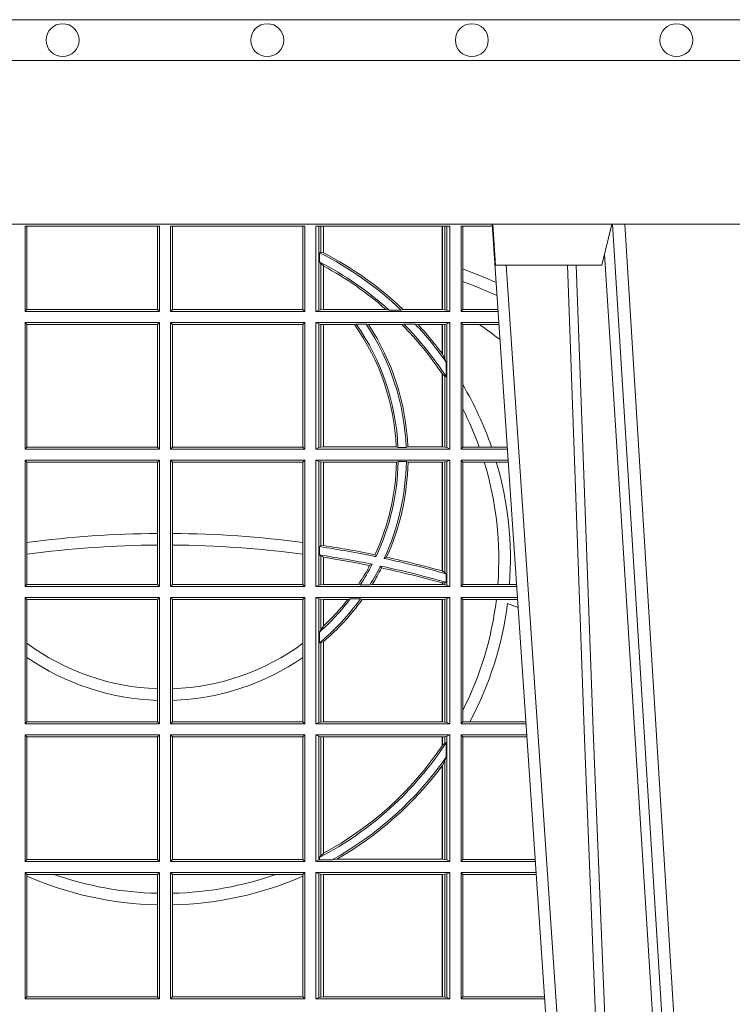
# Model space of a CAD drawing. Units: millimetres. Extents: x 0 to 21000, y 0 to 14850.
# Drawn here: x 10161 to 10335, y 5373 to 5614 of the extents above; entities that cross this region are included whole.
import ezdxf

# ---------------------------------------------------------------- set-up
doc = ezdxf.new("R2010")
doc.units = ezdxf.units.MM
doc.header["$LTSCALE"] = 333.33333
doc.layers.add('FRW-Rifi ST-B', color=7, linetype='Continuous', lineweight=15)
doc.layers.add('FRW-Vlies', color=8, linetype='Continuous', lineweight=15)

# ---------------------------------------------------------------- blocks, each defined once
blk = doc.blocks.new('ST-Block_UT')
at = {"color": 0, "linetype": 'Continuous'}
blk.add_line((0.07997975349400122, -0.2914999976421484), (0.09975000321850302, -2.947132315966883e-09), dxfattribs=at)
at = {"color": 0, "linetype": 'Continuous', "lineweight": 0}
for p, q in [((0.1024822652339878, -2.947132315966883e-09), (0.08339023441050131, -0.2814999960031344)), ((0.1093948617574938, -0.2914999976421484), (0.1275109708305138, -2.947132315966883e-09)), ((0.130492693185488, -2.947132315966883e-09), (0.1123765990134871, -0.2914999976421484))]:
    blk.add_line(p, q, dxfattribs=at)
at = {"color": 0, "linetype": 'Continuous', "lineweight": 5}
for p, q in [((0.08081681132298968, -0.2814999960031344), (0.0801000058650061, -0.2914999976421484)), ((0.1067567229270026, -0.2814999960031344), (0.08081681132298968, -0.2814999960031344)), ((0.1092500075695, -0.2914999976421484), (0.1067567229270026, -0.2814999960031344))]:
    blk.add_line(p, q, dxfattribs=at)
at = {"color": 0, "linetype": 'Continuous', "lineweight": 0}
for points in [[(0.0983985871075106, -0.2814999960031344), (0.1025300458069864, -0.1656839728021282), (0.1055920928714897, -0.08773574527762662), (0.109344108402496, -2.947132315966883e-09)], [(0.1117989405985043, -2.947132315966883e-09), (0.1079116597769882, -0.08773574527762662), (0.1047423392529936, -0.1656839728021282), (0.1004690885540072, -0.2814999960031344)], [(0.1074249953030062, -0.2841802864936369), (0.1100068598985047, -0.2436380117801491), (0.1149309635160023, -0.1656835704711455), (0.1201042592525141, -0.08283865746514607), (0.1251873880624998, -2.947132315966883e-09)]]:
    blk.add_lwpolyline(points, dxfattribs=at)
at = {"color": 0, "linetype": 'Continuous'}
blk.add_lwpolyline([(0.4000000119204969, -0.2914999976421484), (0.4000000119204969, -0.3314999967481356), (-0.4000000000000057, -0.3314999967481356), (-0.4000000000000057, -0.2914999976421484)], close=True, dxfattribs=at)
blk = doc.blocks.new('ST-Block_SeitGitt')
at = {"color": 0, "linetype": 'Continuous', "lineweight": 0}
for p, q in [((0.3658499993383941, 0.2701500090692832), (0.3658499993383941, 0.2910287114713981)), ((0.3658499993383941, 0.2910287114713981), (0.398649999964988, 0.2910287114713981)), ((0.3662692621350345, 0.2910287114713981), (0.3662692621350345, 0.2706393035982444)), ((0.3981606990331841, 0.2706393035982444), (0.3981606990331841, 0.2910287114713981)), ((0.398649999964988, 0.2701500090692832), (0.398649999964988, 0.2910287114713981)), ((0.4013500119554863, 0.2701500090692832), (0.4013500119554863, 0.2910287114713981)), ((0.4341500125820801, 0.2910287114713981), (0.4013500119554863, 0.2910287114713981)), ((0.4018393128872901, 0.2706393035982444), (0.4018393128872901, 0.2910287114713981)), ((0.4337307497854397, 0.2910287114713981), (0.4337307497854397, 0.2706393035982444)), ((0.4341500125820801, 0.2701500090692832), (0.4341500125820801, 0.2910287114713981)), ((0.4368500135834381, 0.2701500090692832), (0.4368500135834381, 0.2910287114713981)), ((0.4696500137443707, 0.2910287114713981), (0.4368500135834381, 0.2910287114713981)), ((0.4376151621337101, 0.2910287114713981), (0.4376151621337101, 0.2704813214872672)), ((0.438088426738517, 0.2910287114713981), (0.438088426738517, 0.2846049996946647)), ((0.4387080244715378, 0.2845223578546836), (0.4387080244715378, 0.2910287114713981)), ((0.4387692756946251, 0.2844907077883079), (0.4387692756946251, 0.2910287114713981)), ((0.4677307516331837, 0.2910287114713981), (0.4677307516331837, 0.2706492575739219)), ((0.467792002856271, 0.2910287114713981), (0.467792002856271, 0.2706492575739219)), ((0.4684116005892918, 0.270581546697457), (0.4684116005892918, 0.2910287114713981)), ((0.4688848614688084, 0.2910287114713981), (0.4688848614688084, 0.2704813214872672)), ((0.4696500137443707, 0.2701500090692832), (0.4696500137443707, 0.2910287114713981)), ((0.4800117172862031, 0.2910287114713981), (0.4723500147457287, 0.2910287114713981)), ((0.4723500147457287, 0.2701500090692832), (0.4723500147457287, 0.2910287114713981)), ((0.4727692738170788, 0.2910287114713981), (0.4727692738170788, 0.280563715371926)), ((0.4377651683981583, 0.2845319542024924), (0.438088426738517, 0.2846049996946647)), ((0.4377651683981583, 0.2845319542024924), (0.4377651683981583, 0.2822859319780662)), ((0.438088426738517, 0.2846049996946647), (0.4387080244715378, 0.2845223578546836)), ((0.4377651683981583, 0.2822859319780662), (0.438088426738517, 0.2818789812658622)), ((0.438088426738517, 0.2818789812658622), (0.438088426738517, 0.270581546697457)), ((0.438088426738517, 0.2818789812658622), (0.4387080244715378, 0.2813126477335288)), ((0.4387080244715378, 0.2706492575739219), (0.4387080244715378, 0.2813126477335288)), ((0.4387692756946251, 0.2706492575739219), (0.4387692756946251, 0.2812796267603233)), ((0.4727692738170788, 0.280563715371926), (0.4727692738170788, 0.2775235804651572)), ((0.4727692738170788, 0.2775235804651572), (0.4727692738170788, 0.2706393035982444)), ((0.3658499993383941, 0.2701500090692832), (0.3662692621350345, 0.2706393035982444)), ((0.3658499993383941, 0.2701500090692832), (0.398649999964988, 0.2701500090692832)), ((0.3662692621350345, 0.2706393035982444), (0.3981606990331841, 0.2706393035982444)), ((0.3981606990331841, 0.2706393035982444), (0.398649999964988, 0.2701500090692832)), ((0.4018393128872901, 0.2706393035982444), (0.4013500119554863, 0.2701500090692832)), ((0.4341500125820801, 0.2701500090692832), (0.4013500119554863, 0.2701500090692832)), ((0.4337307497854397, 0.2706393035982444), (0.4018393128872901, 0.2706393035982444)), ((0.4341500125820801, 0.2701500090692832), (0.4337307497854397, 0.2706393035982444)), ((0.4376151621337101, 0.2704813214872672), (0.4368500135834381, 0.2701500090692832)), ((0.4368500135834381, 0.2701500090692832), (0.4696500137443707, 0.2701500090692832)), ((0.4376151621337101, 0.2704813214872672), (0.438088426738517, 0.270581546697457)), ((0.438088426738517, 0.270581546697457), (0.4387080244715378, 0.2706492575739219)), ((0.4387080244715378, 0.2706492575739219), (0.4387692756946251, 0.2706492575739219)), ((0.4387692756946251, 0.2706492575739219), (0.4540012836451695, 0.2706492575739219)), ((0.4547850698228046, 0.2705130907629325), (0.4540012836451695, 0.2706492575739219)), ((0.4577356413002178, 0.2705130907629325), (0.4547850698228046, 0.2705130907629325)), ((0.4577356413002178, 0.2705130907629325), (0.4582016564901039, 0.2706492575739219)), ((0.4582016564901039, 0.2706492575739219), (0.4677307516331837, 0.2706492575739219)), ((0.4677307516331837, 0.2706492575739219), (0.467792002856271, 0.2706492575739219)), ((0.467792002856271, 0.2706492575739219), (0.4684116005892918, 0.270581546697457)), ((0.4684116005892918, 0.270581546697457), (0.4688848614688084, 0.2704813214872672)), ((0.4688848614688084, 0.2704813214872672), (0.4696500137443707, 0.2701500090692832)), ((0.4727692738170788, 0.2706393035982444), (0.4723500147457287, 0.2701500090692832)), ((0.4723500147457287, 0.2701500090692832), (0.4814277624592194, 0.2701500090692832)), ((0.4727692738170788, 0.2706393035982444), (0.481394577295589, 0.270639303598216)), ((0.3658499993383941, 0.2365500065420463), (0.3658499993383941, 0.2674500080679252)), ((0.3658499993383941, 0.2674500080679252), (0.398649999964988, 0.2674500080679252)), ((0.3658499993383941, 0.2674500080679252), (0.3662692621350345, 0.266960713538964)), ((0.3981606990331841, 0.266960713538964), (0.398649999964988, 0.2674500080679252)), ((0.398649999964988, 0.2365500065420463), (0.398649999964988, 0.2674500080679252)), ((0.4013500119554863, 0.2365500065420463), (0.4013500119554863, 0.2674500080679252)), ((0.4341500125820801, 0.2674500080679252), (0.4013500119554863, 0.2674500080679252)), ((0.4018393128872901, 0.266960713538964), (0.4013500119554863, 0.2674500080679252)), ((0.4341500125820801, 0.2674500080679252), (0.4337307497854397, 0.266960713538964)), ((0.4341500125820801, 0.2365500065420463), (0.4341500125820801, 0.2674500080679252)), ((0.4368500135834381, 0.2674500080679252), (0.4696500137443707, 0.2674500080679252)), ((0.4368500135834381, 0.2365500065420463), (0.4368500135834381, 0.2674500080679252)), ((0.4376151621337101, 0.2671186956499412), (0.4368500135834381, 0.2674500080679252)), ((0.4688848614688084, 0.2671186956499412), (0.4696500137443707, 0.2674500080679252)), ((0.4696500137443707, 0.2365500065420463), (0.4696500137443707, 0.2674500080679252)), ((0.4723500147457287, 0.2365500065420463), (0.4723500147457287, 0.2674500080679252)), ((0.4723500147457287, 0.2674500080679252), (0.4816108831968506, 0.2674500080679536)), ((0.4727692738170788, 0.266960713538964), (0.4723500147457287, 0.2674500080679252)), ((0.3662692621350345, 0.266960713538964), (0.3981606990331841, 0.266960713538964)), ((0.3662692621350345, 0.266960713538964), (0.3662692621350345, 0.2370393010710075)), ((0.3981606990331841, 0.2370393010710075), (0.3981606990331841, 0.266960713538964)), ((0.4337307497854397, 0.266960713538964), (0.4018393128872901, 0.266960713538964)), ((0.4018393128872901, 0.2370393010710075), (0.4018393128872901, 0.266960713538964)), ((0.4337307497854397, 0.266960713538964), (0.4337307497854397, 0.2370393010710075)), ((0.4376151621337101, 0.2671186956499412), (0.4376151621337101, 0.2368813189600303)), ((0.4376151621337101, 0.2671186956499412), (0.438088426738517, 0.267018440637429)), ((0.438088426738517, 0.267018440637429), (0.4387080244715378, 0.2669507595632865)), ((0.438088426738517, 0.267018440637429), (0.438088426738517, 0.2369815590713813)), ((0.4387080244715378, 0.2669507595632865), (0.4387692756946251, 0.2669507595632865)), ((0.4387080244715378, 0.2370492550466849), (0.4387080244715378, 0.2669507595632865)), ((0.4387692756946251, 0.2669507595632865), (0.4463497124607727, 0.2669507595632865)), ((0.4387692756946251, 0.2370492550466849), (0.4387692756946251, 0.2669507595632865)), ((0.4467663824553654, 0.2670869263742759), (0.4463497124607727, 0.2669507595632865)), ((0.4491842895741627, 0.2670869263742759), (0.4467663824553654, 0.2670869263742759)), ((0.4491842895741627, 0.2670869263742759), (0.4497758395965263, 0.2669507595632865)), ((0.4497758395965263, 0.2669507595632865), (0.4579204678530857, 0.2669507595632865)), ((0.4583759292955563, 0.2670869263742759), (0.4579204678530857, 0.2669507595632865)), ((0.4611534908409283, 0.2670869263742759), (0.4583759292955563, 0.2670869263742759)), ((0.4611534908409283, 0.2670869263742759), (0.4618552759285137, 0.2669507595632865)), ((0.4618552759285137, 0.2669507595632865), (0.4677307516331837, 0.2669507595632865)), ((0.4677307516331837, 0.2669507595632865), (0.467792002856271, 0.2669507595632865)), ((0.4677307516331837, 0.2669507595632865), (0.4677307516331837, 0.2598905595873191)), ((0.467792002856271, 0.2669507595632865), (0.4684116005892918, 0.267018440637429)), ((0.467792002856271, 0.2669507595632865), (0.467792002856271, 0.2598081263635947)), ((0.4684116005892918, 0.267018440637429), (0.4688848614688084, 0.2671186956499412)), ((0.4684116005892918, 0.2586054238413169), (0.4684116005892918, 0.267018440637429)), ((0.4688848614688084, 0.2671186956499412), (0.4688848614688084, 0.2368813189600303)), ((0.4727692738170788, 0.266960713538964), (0.4768786713476345, 0.266960713538964)), ((0.4727692738170788, 0.266960713538964), (0.4727692738170788, 0.2522936495874717)), ((0.4768786713476345, 0.266960713538964), (0.4816440683605094, 0.266960713538964)), ((0.467792002856271, 0.2598081263635947), (0.4684116005892918, 0.2586054238413169)), ((0.4684116005892918, 0.2586054238413169), (0.4687348589296505, 0.2577858301733329)), ((0.4687348589296505, 0.2542160185907676), (0.4687348589296505, 0.2577858301733329)), ((0.4677307516331837, 0.2549743386839225), (0.4677307516331837, 0.2370492550466849)), ((0.467792002856271, 0.2548829647634818), (0.4684116005892918, 0.2543252142999961)), ((0.467792002856271, 0.2548829647634818), (0.467792002856271, 0.2370492550466849)), ((0.4684116005892918, 0.2369815590713813), (0.4684116005892918, 0.2543252142999961)), ((0.4684116005892918, 0.2543252142999961), (0.4687348589296505, 0.2542160185907676)), ((0.4727692738170788, 0.2522936495874717), (0.4727692738170788, 0.2463782164190604)), ((0.4727692738170788, 0.2463782164190604), (0.4727692738170788, 0.2370393010710075)), ((0.3658499993383941, 0.2365500065420463), (0.3662692621350345, 0.2370393010710075)), ((0.3658499993383941, 0.2365500065420463), (0.398649999964988, 0.2365500065420463)), ((0.3662692621350345, 0.2370393010710075), (0.3981606990331841, 0.2370393010710075)), ((0.3981606990331841, 0.2370393010710075), (0.398649999964988, 0.2365500065420463)), ((0.4018393128872901, 0.2370393010710075), (0.4013500119554863, 0.2365500065420463)), ((0.4341500125820801, 0.2365500065420463), (0.4013500119554863, 0.2365500065420463)), ((0.4337307497854397, 0.2370393010710075), (0.4018393128872901, 0.2370393010710075)), ((0.4341500125820801, 0.2365500065420463), (0.4337307497854397, 0.2370393010710075)), ((0.4376151621337101, 0.2368813189600303), (0.4368500135834381, 0.2365500065420463)), ((0.4368500135834381, 0.2365500065420463), (0.4696500137443707, 0.2365500065420463)), ((0.4376151621337101, 0.2368813189600303), (0.438088426738517, 0.2369815590713813)), ((0.438088426738517, 0.2369815590713813), (0.4387080244715378, 0.2370492550466849)), ((0.4387080244715378, 0.2370492550466849), (0.4387692756946251, 0.2370492550466849)), ((0.4387692756946251, 0.2370492550466849), (0.4565229922528431, 0.2370492550466849)), ((0.4569489084179565, 0.2369130882356956), (0.4565229922528431, 0.2370492550466849)), ((0.4589506447310612, 0.2369130882356956), (0.4569489084179565, 0.2369130882356956)), ((0.4589506447310612, 0.2369130882356956), (0.4593648634846375, 0.2370492550466849)), ((0.4593648634846375, 0.2370492550466849), (0.4677307516331837, 0.2370492550466849)), ((0.4677307516331837, 0.2370492550466849), (0.467792002856271, 0.2370492550466849)), ((0.467792002856271, 0.2370492550466849), (0.4684116005892918, 0.2369815590713813)), ((0.4684116005892918, 0.2369815590713813), (0.4688848614688084, 0.2368813189600303)), ((0.4688848614688084, 0.2368813189600303), (0.4696500137443707, 0.2365500065420463)), ((0.4727692738170788, 0.2370393010710075), (0.4723500147457287, 0.2365500065420463)), ((0.4723500147457287, 0.2365500065420463), (0.4837065976317376, 0.2365500065420463)), ((0.4727692738170788, 0.2370393010710075), (0.4767916485662624, 0.2370393010710075)), ((0.4767916485662624, 0.2370393010710075), (0.479801325499551, 0.2370393010710075)), ((0.479801325499551, 0.2370393010710075), (0.4836734124681641, 0.237039301070979)), ((0.3658499993383941, 0.2029500040148093), (0.3658499993383941, 0.2338500055406882)), ((0.3658499993383941, 0.2338500055406882), (0.398649999964988, 0.2338500055406882)), ((0.3658499993383941, 0.2338500055406882), (0.3662692621350345, 0.2333606961105659)), ((0.3981606990331841, 0.2333606961105659), (0.398649999964988, 0.2338500055406882)), ((0.398649999964988, 0.2029500040148093), (0.398649999964988, 0.2338500055406882)), ((0.4013500119554863, 0.2029500040148093), (0.4013500119554863, 0.2338500055406882)), ((0.4341500125820801, 0.2338500055406882), (0.4013500119554863, 0.2338500055406882)), ((0.4018393128872901, 0.2333606961105659), (0.4013500119554863, 0.2338500055406882)), ((0.4341500125820801, 0.2338500055406882), (0.4337307497854397, 0.2333606961105659)), ((0.4341500125820801, 0.2029500040148093), (0.4341500125820801, 0.2338500055406882)), ((0.4368500135834381, 0.2338500055406882), (0.4696500137443707, 0.2338500055406882)), ((0.4368500135834381, 0.2029500040148093), (0.4368500135834381, 0.2338500055406882)), ((0.4376151621337101, 0.233518678221543), (0.4368500135834381, 0.2338500055406882)), ((0.4376151621337101, 0.233518678221543), (0.438088426738517, 0.233418438110192)), ((0.4376151621337101, 0.233518678221543), (0.4376151621337101, 0.2032813164327933)), ((0.4569910079236195, 0.2334869089458778), (0.4565687797959015, 0.2333507570360496)), ((0.4589913137252495, 0.2334869089458778), (0.4569910079236195, 0.2334869089458778)), ((0.4589913137252495, 0.2334869089458778), (0.4594084568317101, 0.2333507570360496)), ((0.4684116005892918, 0.233418438110192), (0.4688848614688084, 0.233518678221543)), ((0.4688848614688084, 0.233518678221543), (0.4696500137443707, 0.2338500055406882)), ((0.4688848614688084, 0.233518678221543), (0.4688848614688084, 0.2032813164327933)), ((0.4696500137443707, 0.2029500040148093), (0.4696500137443707, 0.2338500055406882)), ((0.4723500147457287, 0.2029500040148093), (0.4723500147457287, 0.2338500055406882)), ((0.4723500147457287, 0.2338500055406882), (0.4838897183693973, 0.2338500055406882)), ((0.4727692738170788, 0.2333606961105659), (0.4723500147457287, 0.2338500055406882)), ((0.3662692621350345, 0.2333606961105659), (0.3981606990331841, 0.2333606961105659)), ((0.3662692621350345, 0.2333606961105659), (0.3662692621350345, 0.21367809501632)), ((0.3981606990331841, 0.2159129264686896), (0.3981606990331841, 0.2333606961105659)), ((0.4337307497854397, 0.2333606961105659), (0.4018393128872901, 0.2333606961105659)), ((0.4018393128872901, 0.2159129264686896), (0.4018393128872901, 0.2333606961105659)), ((0.4337307497854397, 0.2333606961105659), (0.4337307497854397, 0.21367809501632)), ((0.438088426738517, 0.233418438110192), (0.4387080244715378, 0.2333507570360496)), ((0.438088426738517, 0.233418438110192), (0.438088426738517, 0.2128470870588615)), ((0.4387080244715378, 0.2333507570360496), (0.4387692756946251, 0.2333507570360496)), ((0.4387080244715378, 0.2129636290405585), (0.4387080244715378, 0.2333507570360496)), ((0.4387692756946251, 0.2333507570360496), (0.4565687797959015, 0.2333507570360496)), ((0.4387692756946251, 0.2129542264078452), (0.4387692756946251, 0.2333507570360496)), ((0.4594084568317101, 0.2333507570360496), (0.4677307516331837, 0.2333507570360496)), ((0.4677307516331837, 0.2333507570360496), (0.467792002856271, 0.2333507570360496)), ((0.4677307516331837, 0.2333507570360496), (0.4677307516331837, 0.2067570569847419)), ((0.467792002856271, 0.2333507570360496), (0.4684116005892918, 0.233418438110192)), ((0.467792002856271, 0.2333507570360496), (0.467792002856271, 0.2067401739691093)), ((0.4684116005892918, 0.2063518646095588), (0.4684116005892918, 0.233418438110192)), ((0.4727692738170788, 0.2333606961105659), (0.4727692738170788, 0.2034392985437705)), ((0.4727692738170788, 0.2333606961105659), (0.4780130594964191, 0.2333606961105659)), ((0.4780130594964191, 0.2333606961105659), (0.4809773474927113, 0.2333606961105659)), ((0.4809773474927113, 0.2333606961105659), (0.4839229045437037, 0.2333606961105659)), ((0.3981606990331841, 0.2130737337206199), (0.3981606990331841, 0.2159129264686896)), ((0.4018393128872901, 0.2130737337206199), (0.4018393128872901, 0.2159129264686896)), ((0.3662692621350345, 0.21367809501632), (0.3662692621350345, 0.2108135106895759)), ((0.3981606990331841, 0.2034392985437705), (0.3981606990331841, 0.2130737337206199)), ((0.4018393128872901, 0.2034392985437705), (0.4018393128872901, 0.2130737337206199)), ((0.4337307497854397, 0.21367809501632), (0.4337307497854397, 0.2108135106895759)), ((0.4377651683981583, 0.2126824292276694), (0.438088426738517, 0.2128470870588615)), ((0.4377651683981583, 0.2126824292276694), (0.4377651683981583, 0.2106598648165061)), ((0.438088426738517, 0.2128470870588615), (0.4387080244715378, 0.2129636290405585)), ((0.4387080247044821, 0.2129636360668314), (0.4387692741547369, 0.2129542189753124)), ((0.3662692621350345, 0.2108135106895759), (0.3662692621350345, 0.2034392985437705)), ((0.4337307497854397, 0.2108135106895759), (0.4337307497854397, 0.2034392985437705)), ((0.4377651683981583, 0.2106598648165061), (0.438088426738517, 0.2103973212574317)), ((0.438088426738517, 0.2103973212574317), (0.438088426738517, 0.2033815565441444)), ((0.438088426738517, 0.2103973212574317), (0.4387080244715378, 0.2100908192728355)), ((0.4387080244715378, 0.203449252519448), (0.4387080244715378, 0.2100908192728355)), ((0.4387080247044821, 0.2100908251169926), (0.4387692741547369, 0.2100812994122805)), ((0.4387692756946251, 0.203449252519448), (0.4387692756946251, 0.2100812974308326)), ((0.4515703119332954, 0.2102202954624488), (0.4513304889197514, 0.2106981458996131)), ((0.4535791151220963, 0.2097961637113883), (0.4541768714780972, 0.2100960644815757)), ((0.4506561331446335, 0.2083665463064506), (0.4500262387092278, 0.2080666455362632)), ((0.4526848740871117, 0.2079424145553901), (0.4529128581280872, 0.2074645641182258)), ((0.4677307496861829, 0.2067570574267279), (0.4677919991364377, 0.2067401688420887)), ((0.467792002856271, 0.2067401739691093), (0.4684116005892918, 0.2063518646095588)), ((0.4684116005892918, 0.2063518646095588), (0.4687348589296505, 0.2060423823927238)), ((0.4687348589296505, 0.2039645495746925), (0.4687348589296505, 0.2060423823927238)), ((0.3658499993383941, 0.2029500040148093), (0.3662692621350345, 0.2034392985437705)), ((0.3658499993383941, 0.2029500040148093), (0.398649999964988, 0.2029500040148093)), ((0.3662692621350345, 0.2034392985437705), (0.3981606990331841, 0.2034392985437705)), ((0.3981606990331841, 0.2034392985437705), (0.398649999964988, 0.2029500040148093)), ((0.4018393128872901, 0.2034392985437705), (0.4013500119554863, 0.2029500040148093)), ((0.4341500125820801, 0.2029500040148093), (0.4013500119554863, 0.2029500040148093)), ((0.4337307497854397, 0.2034392985437705), (0.4018393128872901, 0.2034392985437705)), ((0.4341500125820801, 0.2029500040148093), (0.4337307497854397, 0.2034392985437705)), ((0.4376151621337101, 0.2032813164327933), (0.4368500135834381, 0.2029500040148093)), ((0.4368500135834381, 0.2029500040148093), (0.4696500137443707, 0.2029500040148093)), ((0.4376151621337101, 0.2032813164327933), (0.438088426738517, 0.2033815565441444)), ((0.438088426738517, 0.2033815565441444), (0.4387080244715378, 0.203449252519448)), ((0.4387080244715378, 0.203449252519448), (0.4387692756946251, 0.203449252519448)), ((0.4387692756946251, 0.203449252519448), (0.4472990281875298, 0.203449252519448)), ((0.4477114029224083, 0.2033131006096198), (0.4472990281875298, 0.203449252519448)), ((0.4500837087626621, 0.2033131006096198), (0.4477114029224083, 0.2033131006096198)), ((0.4500837087626621, 0.2033131006096198), (0.450660994648473, 0.203449252519448)), ((0.450660994648473, 0.203449252519448), (0.4677307516331837, 0.203449252519448)), ((0.4677307496861829, 0.2038108245775447), (0.4677919991364377, 0.2037937310548159)), ((0.4677307516331837, 0.2038108291958167), (0.4677307516331837, 0.203449252519448)), ((0.4677307516331837, 0.203449252519448), (0.467792002856271, 0.203449252519448)), ((0.467792002856271, 0.2037937375639274), (0.4684116005892918, 0.2038365933035209)), ((0.467792002856271, 0.2037937375639274), (0.467792002856271, 0.203449252519448)), ((0.467792002856271, 0.203449252519448), (0.4684116005892918, 0.2033815565441444)), ((0.4684116005892918, 0.2038365933035209), (0.4687348589296505, 0.2039645495746925)), ((0.4684116005892918, 0.2033815565441444), (0.4684116005892918, 0.2038365933035209)), ((0.4684116005892918, 0.2033815565441444), (0.4688848614688084, 0.2032813164327933)), ((0.4688848614688084, 0.2032813164327933), (0.4696500137443707, 0.2029500040148093)), ((0.4727692738170788, 0.2034392985437705), (0.4723500147457287, 0.2029500040148093)), ((0.4723500147457287, 0.2029500040148093), (0.4859854328043127, 0.2029500040148378)), ((0.4727692738170788, 0.2034392985437705), (0.4813550099725887, 0.2034392985437705)), ((0.4813550099725887, 0.2034392985437705), (0.484201735257642, 0.2034392985437705)), ((0.484201735257642, 0.2034392985437705), (0.4859522476407108, 0.2034392985437705)), ((0.3658499993383941, 0.2002500030134513), (0.398649999964988, 0.2002500030134513)), ((0.3658499993383941, 0.1693500014875724), (0.3658499993383941, 0.2002500030134513)), ((0.3658499993383941, 0.2002500030134513), (0.3662692621350345, 0.1997607084844901)), ((0.3981606990331841, 0.1997607084844901), (0.398649999964988, 0.2002500030134513)), ((0.398649999964988, 0.1693500014875724), (0.398649999964988, 0.2002500030134513)), ((0.4013500119554863, 0.1693500014875724), (0.4013500119554863, 0.2002500030134513)), ((0.4341500125820801, 0.2002500030134513), (0.4013500119554863, 0.2002500030134513)), ((0.4018393128872901, 0.1997607084844901), (0.4013500119554863, 0.2002500030134513)), ((0.4341500125820801, 0.2002500030134513), (0.4337307497854397, 0.1997607084844901)), ((0.4341500125820801, 0.1693500014875724), (0.4341500125820801, 0.2002500030134513)), ((0.4368500135834381, 0.1693500014875724), (0.4368500135834381, 0.2002500030134513)), ((0.4368500135834381, 0.2002500030134513), (0.4696500137443707, 0.2002500030134513)), ((0.4376151621337101, 0.1999186905954673), (0.4368500135834381, 0.2002500030134513)), ((0.4376151621337101, 0.1999186905954673), (0.4376151621337101, 0.1696813288067176)), ((0.4376151621337101, 0.1999186905954673), (0.438088426738517, 0.1998184504841163)), ((0.438088426738517, 0.1998184504841163), (0.4387080244715378, 0.1997507545088126)), ((0.438088426738517, 0.1998184504841163), (0.438088426738517, 0.1923779579733207)), ((0.4452872484917805, 0.1998869064186408), (0.4446523994202778, 0.1997507545088126)), ((0.4477800711984798, 0.1998869064186408), (0.4452872484917805, 0.1998869064186408)), ((0.4477800711984798, 0.1998869064186408), (0.4481993265445396, 0.1997507545088126)), ((0.467792002856271, 0.1997507545088126), (0.4684116005892918, 0.1998184504841163)), ((0.4684116005892918, 0.1998184504841163), (0.4688848614688084, 0.1999186905954673)), ((0.4684116005892918, 0.1697815540169074), (0.4684116005892918, 0.1998184504841163)), ((0.4688848614688084, 0.1999186905954673), (0.4696500137443707, 0.2002500030134513)), ((0.4688848614688084, 0.1999186905954673), (0.4688848614688084, 0.1696813288067176)), ((0.4696500137443707, 0.1693500014875724), (0.4696500137443707, 0.2002500030134513)), ((0.4723500147457287, 0.1693500014875724), (0.4723500147457287, 0.2002500030134513)), ((0.4723500147457287, 0.2002500030134513), (0.4861685535419156, 0.2002500030134513)), ((0.4727692738170788, 0.1997607084844901), (0.4723500147457287, 0.2002500030134513)), ((0.3662692621350345, 0.1997607084844901), (0.3981606990331841, 0.1997607084844901)), ((0.3662692621350345, 0.1997607084844901), (0.3662692621350345, 0.1890733274553611)), ((0.3981606990331841, 0.1779494616125419), (0.3981606990331841, 0.1997607084844901)), ((0.4337307497854397, 0.1997607084844901), (0.4018393128872901, 0.1997607084844901)), ((0.4018393128872901, 0.1779494616125419), (0.4018393128872901, 0.1997607084844901)), ((0.4337307497854397, 0.1997607084844901), (0.4337307497854397, 0.1890733274553611)), ((0.4387080244715378, 0.1997507545088126), (0.4387692756946251, 0.1997507545088126)), ((0.4387080244715378, 0.1932321521375968), (0.4387080244715378, 0.1997507545088126)), ((0.4387692756946251, 0.1997507545088126), (0.4446523994202778, 0.1997507545088126)), ((0.4387692756946251, 0.1932896855209663), (0.4387692756946251, 0.1997507545088126)), ((0.4481993265445396, 0.1997507545088126), (0.4677307516331837, 0.1997507545088126)), ((0.4677307516331837, 0.1997507545088126), (0.467792002856271, 0.1997507545088126)), ((0.4677307516331837, 0.1997507545088126), (0.4677307516331837, 0.1698492499922111)), ((0.467792002856271, 0.1997507545088126), (0.467792002856271, 0.1698492499922111)), ((0.4727692738170788, 0.1997607084844901), (0.4727692738170788, 0.1726217898462608)), ((0.4727692738170788, 0.1997607084844901), (0.4809970095749065, 0.1997607084844901)), ((0.4809970095749065, 0.1997607084844901), (0.4862017387056028, 0.1997607084844617)), ((0.4387080244715378, 0.1932321521375968), (0.438088426738517, 0.1923779579733207)), ((0.438088426738517, 0.1923779579733207), (0.4377651683981583, 0.1918058278892829)), ((0.4377651683981583, 0.1918058278892829), (0.4377651683981583, 0.1891701850031211)), ((0.3662692621350345, 0.1890733274553611), (0.3662692621350345, 0.1855825069282844)), ((0.4337307497854397, 0.1890733274553611), (0.4337307497854397, 0.1855825069282844)), ((0.438088426738517, 0.1891655507419898), (0.4377651683981583, 0.1891701850031211)), ((0.4387080244715378, 0.1894181403253867), (0.438088426738517, 0.1891655507419898)), ((0.438088426738517, 0.1891655507419898), (0.438088426738517, 0.1697815540169074)), ((0.4387080244715378, 0.1698492499922111), (0.4387080244715378, 0.1894181403253867)), ((0.4387692756946251, 0.1698492499922111), (0.4387692756946251, 0.1894708010290458)), ((0.3662692621350345, 0.1855825069282844), (0.3662692621350345, 0.1698393109176948)), ((0.4337307497854397, 0.1855825069282844), (0.4337307497854397, 0.1698393109176948)), ((0.3981606990331841, 0.1751089128588035), (0.3981606990331841, 0.1779494616125419)), ((0.4018393128872901, 0.1751089128588035), (0.4018393128872901, 0.1779494616125419)), ((0.3981606990331841, 0.1698393109176948), (0.3981606990331841, 0.1751089128588035)), ((0.4018393128872901, 0.1698393109176948), (0.4018393128872901, 0.1751089128588035)), ((0.4727692738170788, 0.1726217898462608), (0.4727692738170788, 0.1698393109176948)), ((0.3658499993383941, 0.1693500014875724), (0.3662692621350345, 0.1698393109176948)), ((0.3658499993383941, 0.1693500014875724), (0.398649999964988, 0.1693500014875724)), ((0.3662692621350345, 0.1698393109176948), (0.3981606990331841, 0.1698393109176948)), ((0.3981606990331841, 0.1698393109176948), (0.398649999964988, 0.1693500014875724)), ((0.4018393128872901, 0.1698393109176948), (0.4013500119554863, 0.1693500014875724)), ((0.4341500125820801, 0.1693500014875724), (0.4013500119554863, 0.1693500014875724)), ((0.4337307497854397, 0.1698393109176948), (0.4018393128872901, 0.1698393109176948)), ((0.4341500125820801, 0.1693500014875724), (0.4337307497854397, 0.1698393109176948)), ((0.4376151621337101, 0.1696813288067176), (0.4368500135834381, 0.1693500014875724)), ((0.4368500135834381, 0.1693500014875724), (0.4696500137443707, 0.1693500014875724)), ((0.4376151621337101, 0.1696813288067176), (0.438088426738517, 0.1697815540169074)), ((0.438088426738517, 0.1697815540169074), (0.4387080244715378, 0.1698492499922111)), ((0.4387080244715378, 0.1698492499922111), (0.4387692756946251, 0.1698492499922111)), ((0.4387692756946251, 0.1698492499922111), (0.4677307516331837, 0.1698492499922111)), ((0.4677307516331837, 0.1698492499922111), (0.467792002856271, 0.1698492499922111)), ((0.467792002856271, 0.1698492499922111), (0.4684116005892918, 0.1697815540169074)), ((0.4684116005892918, 0.1697815540169074), (0.4688848614688084, 0.1696813288067176)), ((0.4688848614688084, 0.1696813288067176), (0.4696500137443707, 0.1693500014875724)), ((0.4727692738170788, 0.1698393109176948), (0.4723500147457287, 0.1693500014875724)), ((0.4723500147457287, 0.1693500014875724), (0.4882642679768026, 0.1693500014875724)), ((0.4727692738170788, 0.1698393109176948), (0.4745231032366917, 0.1698393109176948)), ((0.4745231032366917, 0.1698393109176948), (0.4882310818025815, 0.1698393109176664)), ((0.3658499993383941, 0.1666500004862144), (0.398649999964988, 0.1666500004862144)), ((0.3658499993383941, 0.1357499989603355), (0.3658499993383941, 0.1666500004862144)), ((0.3658499993383941, 0.1666500004862144), (0.3662692621350345, 0.1661607059572532)), ((0.3662692621350345, 0.1661607059572532), (0.3981606990331841, 0.1661607059572532)), ((0.3662692621350345, 0.1661607059572532), (0.3662692621350345, 0.1362393083904578)), ((0.3981606990331841, 0.1661607059572532), (0.398649999964988, 0.1666500004862144)), ((0.3981606990331841, 0.1362393083904578), (0.3981606990331841, 0.1661607059572532)), ((0.398649999964988, 0.1357499989603355), (0.398649999964988, 0.1666500004862144)), ((0.4341500125820801, 0.1666500004862144), (0.4013500119554863, 0.1666500004862144)), ((0.4013500119554863, 0.1357499989603355), (0.4013500119554863, 0.1666500004862144)), ((0.4018393128872901, 0.1661607059572532), (0.4013500119554863, 0.1666500004862144)), ((0.4018393128872901, 0.1362393083904578), (0.4018393128872901, 0.1661607059572532)), ((0.4337307497854397, 0.1661607059572532), (0.4018393128872901, 0.1661607059572532)), ((0.4341500125820801, 0.1666500004862144), (0.4337307497854397, 0.1661607059572532)), ((0.4337307497854397, 0.1661607059572532), (0.4337307497854397, 0.1362393083904578)), ((0.4341500125820801, 0.1357499989603355), (0.4341500125820801, 0.1666500004862144)), ((0.4368500135834381, 0.1357499989603355), (0.4368500135834381, 0.1666500004862144)), ((0.4368500135834381, 0.1666500004862144), (0.4696500137443707, 0.1666500004862144)), ((0.4376151621337101, 0.1663186880682304), (0.4368500135834381, 0.1666500004862144)), ((0.4376151621337101, 0.1663186880682304), (0.438088426738517, 0.1662184479568793)), ((0.4376151621337101, 0.1663186880682304), (0.4376151621337101, 0.1360813262794807)), ((0.438088426738517, 0.1662184479568793), (0.4387080244715378, 0.1661507519815757)), ((0.438088426738517, 0.1662184479568793), (0.438088426738517, 0.137121024999459)), ((0.4387080244715378, 0.1661507519815757), (0.4387692756946251, 0.1661507519815757)), ((0.4387080244715378, 0.1376873436306312), (0.4387080244715378, 0.1661507519815757)), ((0.4387692756946251, 0.1661507519815757), (0.4677307516331837, 0.1661507519815757)), ((0.4387692756946251, 0.1377203944061591), (0.4387692756946251, 0.1661507519815757)), ((0.4677307516331837, 0.1661507519815757), (0.467792002856271, 0.1661507519815757)), ((0.4677307516331837, 0.1661507519815757), (0.4677307516331837, 0.1640256675813987)), ((0.467792002856271, 0.1661507519815757), (0.4684116005892918, 0.1662184479568793)), ((0.467792002856271, 0.1661507519815757), (0.467792002856271, 0.1641170266006782)), ((0.4684116005892918, 0.1662184479568793), (0.4688848614688084, 0.1663186880682304)), ((0.4684116005892918, 0.1646747919653251), (0.4684116005892918, 0.1662184479568793)), ((0.4688848614688084, 0.1663186880682304), (0.4696500137443707, 0.1666500004862144)), ((0.4688848614688084, 0.1663186880682304), (0.4688848614688084, 0.1360813262794807)), ((0.4696500137443707, 0.1357499989603355), (0.4696500137443707, 0.1666500004862144)), ((0.4723500147457287, 0.1357499989603355), (0.4723500147457287, 0.1666500004862144)), ((0.4723500147457287, 0.1666500004862144), (0.4884473887144907, 0.1666500004862144)), ((0.4727692738170788, 0.1661607059572532), (0.4723500147457287, 0.1666500004862144)), ((0.4727692738170788, 0.1661607059572532), (0.4727692738170788, 0.1362393083904578)), ((0.4727692738170788, 0.1661607059572532), (0.488480573878121, 0.1661607059572532)), ((0.4684116005892918, 0.1646747919653251), (0.467792002856271, 0.1641170266006782)), ((0.4687348589296505, 0.1647840025757148), (0.4684116005892918, 0.1646747919653251)), ((0.4687348589296505, 0.1612141760919883), (0.4687348589296505, 0.1647840025757148)), ((0.4677307516331837, 0.1591094317768409), (0.4677307516331837, 0.1362492474649741)), ((0.4684116005892918, 0.1603945824240043), (0.467792002856271, 0.1591918650005653)), ((0.467792002856271, 0.1591918650005653), (0.467792002856271, 0.1362492474649741)), ((0.4687348589296505, 0.1612141760919883), (0.4684116005892918, 0.1603945824240043)), ((0.4684116005892918, 0.1361815663908317), (0.4684116005892918, 0.1603945824240043)), ((0.4387080244715378, 0.1376873436306312), (0.438088426738517, 0.137121024999459)), ((0.3658499993383941, 0.1357499989603355), (0.3662692621350345, 0.1362393083904578)), ((0.3658499993383941, 0.1357499989603355), (0.398649999964988, 0.1357499989603355)), ((0.3662692621350345, 0.1362393083904578), (0.3981606990331841, 0.1362393083904578)), ((0.3981606990331841, 0.1362393083904578), (0.398649999964988, 0.1357499989603355)), ((0.4018393128872901, 0.1362393083904578), (0.4013500119554863, 0.1357499989603355)), ((0.4341500125820801, 0.1357499989603355), (0.4013500119554863, 0.1357499989603355)), ((0.4337307497854397, 0.1362393083904578), (0.4018393128872901, 0.1362393083904578)), ((0.4341500125820801, 0.1357499989603355), (0.4337307497854397, 0.1362393083904578)), ((0.4376151621337101, 0.1360813262794807), (0.4368500135834381, 0.1357499989603355)), ((0.4368500135834381, 0.1357499989603355), (0.4696500137443707, 0.1357499989603355)), ((0.4376151621337101, 0.1360813262794807), (0.4377651683981583, 0.1361130955551459)), ((0.438088426738517, 0.137121024999459), (0.4377651683981583, 0.1367140593860938)), ((0.4377651683981583, 0.1367140593860938), (0.4377651683981583, 0.1361130955551459)), ((0.4408700674767658, 0.1361130955551459), (0.4377651683981583, 0.1361130955551459)), ((0.4408700674767658, 0.1361130955551459), (0.4419641628856823, 0.1362492474649741)), ((0.4419641628856823, 0.1362492474649741), (0.4677307516331837, 0.1362492474649741)), ((0.4677307516331837, 0.1362492474649741), (0.467792002856271, 0.1362492474649741)), ((0.467792002856271, 0.1362492474649741), (0.4684116005892918, 0.1361815663908317)), ((0.4684116005892918, 0.1361815663908317), (0.4688848614688084, 0.1360813262794807)), ((0.4688848614688084, 0.1360813262794807), (0.4696500137443707, 0.1357499989603355)), ((0.4727692738170788, 0.1362393083904578), (0.4723500147457287, 0.1357499989603355)), ((0.4723500147457287, 0.1357499989603355), (0.4905431031493777, 0.1357499989603355)), ((0.4727692738170788, 0.1362393083904578), (0.4905099169750997, 0.1362393083904578)), ((0.3658499993383941, 0.1021500038836791), (0.3658499993383941, 0.1330499979589774)), ((0.3658499993383941, 0.1330499979589774), (0.398649999964988, 0.1330499979589774)), ((0.3658499993383941, 0.1330499979589774), (0.3662692621350345, 0.1325607034300162)), ((0.3662692621350345, 0.1325607034300162), (0.3662692621350345, 0.1321120294664695)), ((0.3662692621350345, 0.1325607034300162), (0.3728759881109056, 0.1325607034300162)), ((0.3728759881109056, 0.1325607034300162), (0.3981606990331841, 0.1325607034300162)), ((0.3981606990331841, 0.1325607034300162), (0.398649999964988, 0.1330499979589774)), ((0.3981606990331841, 0.1279403003786399), (0.3981606990331841, 0.1325607034300162)), ((0.398649999964988, 0.1021500038836791), (0.398649999964988, 0.1330499979589774)), ((0.4013500119554863, 0.1021500038836791), (0.4013500119554863, 0.1330499979589774)), ((0.4341500125820801, 0.1330499979589774), (0.4013500119554863, 0.1330499979589774)), ((0.4018393128872901, 0.1325607034300162), (0.4013500119554863, 0.1330499979589774)), ((0.4018393128872901, 0.1279403003786399), (0.4018393128872901, 0.1325607034300162)), ((0.4271240238095686, 0.1325607034300162), (0.4018393128872901, 0.1325607034300162)), ((0.4337307497854397, 0.1325607034300162), (0.4271240238095686, 0.1325607034300162)), ((0.4341500125820801, 0.1330499979589774), (0.4337307497854397, 0.1325607034300162)), ((0.4337307497854397, 0.1325607034300162), (0.4337307497854397, 0.1321120294664695)), ((0.4341500125820801, 0.1021500038836791), (0.4341500125820801, 0.1330499979589774)), ((0.4368500135834381, 0.1021500038836791), (0.4368500135834381, 0.1330499979589774)), ((0.4368500135834381, 0.1330499979589774), (0.4696500137443707, 0.1330499979589774)), ((0.4376151621337101, 0.1327186855409934), (0.4368500135834381, 0.1330499979589774)), ((0.4376151621337101, 0.1327186855409934), (0.438088426738517, 0.1326184454296424)), ((0.4376151621337101, 0.1327186855409934), (0.4376151621337101, 0.1024813237522437)), ((0.438088426738517, 0.1326184454296424), (0.4387080244715378, 0.1325507494543388)), ((0.438088426738517, 0.1326184454296424), (0.438088426738517, 0.1025815638635947)), ((0.4387080244715378, 0.1325507494543388), (0.4387692756946251, 0.1325507494543388)), ((0.4387080244715378, 0.1026492523883178), (0.4387080244715378, 0.1325507494543388)), ((0.4387692756946251, 0.1325507494543388), (0.4677307516331837, 0.1325507494543388)), ((0.4387692756946251, 0.1026492523883178), (0.4387692756946251, 0.1325507494543388)), ((0.4677307516331837, 0.1325507494543388), (0.467792002856271, 0.1325507494543388)), ((0.4677307516331837, 0.1325507494543388), (0.4677307516331837, 0.1026492523883178)), ((0.467792002856271, 0.1325507494543388), (0.4684116005892918, 0.1326184454296424)), ((0.467792002856271, 0.1325507494543388), (0.467792002856271, 0.1026492523883178)), ((0.4684116005892918, 0.1326184454296424), (0.4688848614688084, 0.1327186855409934)), ((0.4684116005892918, 0.1025815638635947), (0.4684116005892918, 0.1326184454296424)), ((0.4688848614688084, 0.1327186855409934), (0.4696500137443707, 0.1330499979589774)), ((0.4688848614688084, 0.1327186855409934), (0.4688848614688084, 0.1024813237522437)), ((0.4696500137443707, 0.1021500038836791), (0.4696500137443707, 0.1330499979589774)), ((0.4723500147457287, 0.1021500038836791), (0.4723500147457287, 0.1330499979589774)), ((0.4723500147457287, 0.1330499979589774), (0.4907262238870373, 0.1330499979589774)), ((0.4727692738170788, 0.1325607034300162), (0.4723500147457287, 0.1330499979589774)), ((0.4727692738170788, 0.1325607034300162), (0.4727692738170788, 0.1026393058632209)), ((0.4727692738170788, 0.1325607034300162), (0.4907594090506961, 0.1325607034300162)), ((0.3662692621350345, 0.1321120294664695), (0.3662692621350345, 0.1026393058632209)), ((0.4337307497854397, 0.1321120294664695), (0.4337307497854397, 0.1026393058632209)), ((0.3981606990331841, 0.1251004817818), (0.3981606990331841, 0.1279403003786399)), ((0.4018393128872901, 0.1251004817818), (0.4018393128872901, 0.1279403003786399)), ((0.3981606990331841, 0.1026393058632209), (0.3981606990331841, 0.1251004817818)), ((0.4018393128872901, 0.1026393058632209), (0.4018393128872901, 0.1251004817818)), ((0.3658499993383941, 0.1021500038836791), (0.3662692621350345, 0.1026393058632209)), ((0.3658499993383941, 0.1021500038836791), (0.398649999964988, 0.1021500038836791)), ((0.3662692621350345, 0.1026393058632209), (0.3981606990331841, 0.1026393058632209)), ((0.3981606990331841, 0.1026393058632209), (0.398649999964988, 0.1021500038836791)), ((0.4018393128872901, 0.1026393058632209), (0.4013500119554863, 0.1021500038836791)), ((0.4341500125820801, 0.1021500038836791), (0.4013500119554863, 0.1021500038836791)), ((0.4337307497854397, 0.1026393058632209), (0.4018393128872901, 0.1026393058632209)), ((0.4341500125820801, 0.1021500038836791), (0.4337307497854397, 0.1026393058632209)), ((0.4376151621337101, 0.1024813237522437), (0.4368500135834381, 0.1021500038836791)), ((0.4368500135834381, 0.1021500038836791), (0.4696500137443707, 0.1021500038836791)), ((0.4376151621337101, 0.1024813237522437), (0.438088426738517, 0.1025815638635947)), ((0.438088426738517, 0.1025815638635947), (0.4387080244715378, 0.1026492523883178)), ((0.4387080244715378, 0.1026492523883178), (0.4387692756946251, 0.1026492523883178)), ((0.4387692756946251, 0.1026492523883178), (0.4677307516331837, 0.1026492523883178)), ((0.4677307516331837, 0.1026492523883178), (0.467792002856271, 0.1026492523883178)), ((0.467792002856271, 0.1026492523883178), (0.4684116005892918, 0.1025815638635947)), ((0.4684116005892918, 0.1025815638635947), (0.4688848614688084, 0.1024813237522437)), ((0.4688848614688084, 0.1024813237522437), (0.4696500137443707, 0.1021500038836791)), ((0.4727692738170788, 0.1026393058632209), (0.4723500147457287, 0.1021500038836791)), ((0.4723500147457287, 0.1021500038836791), (0.4928219378166148, 0.1021500038836791)), ((0.4727692738170788, 0.1026393058632209), (0.4927887521476748, 0.1026393058632209))]:
    blk.add_line(p, q, dxfattribs=at)
for points in [[(0.4387692756946251, 0.2844907077883079), (0.4387616202230618, 0.2844946714971854), (0.4387539647514984, 0.284498635206063), (0.4387463092799351, 0.2845025691126182), (0.4387386538083717, 0.2845065328214957), (0.4387309946115181, 0.2845104965303733), (0.4387233391399548, 0.2845144304369285), (0.4387156836683914, 0.284518394145806), (0.4387080244715378, 0.2845223578546836)], [(0.4387692756946251, 0.2812796267603233), (0.4387616202230618, 0.2812837394808128), (0.4387539647514984, 0.2812878820036246), (0.4387463092799351, 0.2812920245264365), (0.4387386538083717, 0.281296137246926), (0.4387309983368084, 0.2813002797697379), (0.4387233391399548, 0.2813043924902274), (0.4387156836683914, 0.2813085350130393), (0.4387080244715378, 0.2813126477335288)], [(0.4387080244715378, 0.1894181403253867), (0.4387156836683914, 0.1894247266386344), (0.4387233428652451, 0.1894312980507209), (0.4387310020620987, 0.1894378843639686), (0.438738657533662, 0.1894444706772163), (0.4387463130052254, 0.1894510420893027), (0.4387539684767887, 0.1894576284025504), (0.4387616202230618, 0.1894642147157981), (0.4387692756946251, 0.1894708010290458)], [(0.4387080244715378, 0.1376873436306312), (0.4387156836683914, 0.1376914712522819), (0.4387233391399548, 0.1376955988739326), (0.4387309983368084, 0.1376997264955833), (0.4387386538083717, 0.1377038690183952), (0.4387463092799351, 0.1377079966400458), (0.4387539647514984, 0.1377121242616965), (0.4387616202230618, 0.1377162667845084), (0.4387692756946251, 0.1377203944061591)]]:
    blk.add_lwpolyline(points, dxfattribs=at)
for centre, radius, start, end in [((0.4000000119204685, 0.2095000032518612), 0.08400000000000021, 46.58096121998915, 63.28292695654225), ((0.4000000119204685, 0.2095000032518612), 0.08441956087166111, 46.41474416785579, 62.66159977754815), ((0.4000000119204685, 0.2095000032518612), 0.08200000000000034, 48.0786020832118, 62.57735250747681), ((0.4000000119204685, 0.2095000032518612), 0.08158043912833916, 48.55208275307743, 61.62584114848485), ((0.4000000119204685, 0.08900000325186852), 0.2049195608716612, 66.7332120727848, 69.19973098358574), ((0.4000000119204685, 0.08900000325186852), 0.2020804391283391, 66.31968699344748, 68.89363330038756), ((0.4000000119204685, 0.2345000032518669), 0.05658043912833909, 2.582353923159994, 34.99696333033126), ((0.4000000119204685, 0.2345000032518669), 0.05700000000000026, 2.426337731187458, 34.86886848009056), ((0.4000000119204685, 0.2345000032518669), 0.05900000000000025, 2.344042269296997, 33.52635472846276), ((0.4000000119204685, 0.2345000032518669), 0.05941956087166131, 2.458888945164349, 33.10185487620394), ((0.4000000119204685, 0.2095000032518612), 0.08158043912833902, 33.87736386089666, 44.76673487984159), ((0.4000000119204685, 0.2095000032518612), 0.0819999999999999, 33.0463387647343, 44.6101662997082), ((0.4000000119204685, 0.2095000032518612), 0.08400000000000021, 35.0878177608972, 43.27954135997174), ((0.4000000119204685, 0.2095000032518612), 0.08441956087166111, 36.6486484111123, 42.88572733300413), ((0.4000000119204685, 0.156500003251864), 0.1345804391283391, 52.51867833428898, 55.16277689631595), ((0.4000000119204685, 0.2095000032518612), 0.08441956087166111, 36.5789487161716, 36.6486484111123), ((0.4000000119204685, 0.2095000032518612), 0.08158043912833902, 33.80011450370573, 33.87736386089666), ((0.4000000119204685, 0.2095000032518612), 0.08441956087166119, 19.03947011124028, 30.45864462393372), ((0.4000000119204685, 0.2095000032518612), 0.08158043912833918, 19.72903766232922, 26.87510854817413), ((0.4000000119204685, 0.2345000032518669), 0.05700000000000001, 334.7885704713722, 358.9815985393927), ((0.4000000119204685, 0.2345000032518669), 0.05899999999999997, 335.2468832508412, 359.0161240760156), ((0.4000000119204685, 0.2345000032518669), 0.05658043912833901, 335.1229271857916, 358.8361402794601), ((0.4000000119204685, 0.2345000032518669), 0.05941956087166118, 335.7508462986661, 358.8917576870073), ((0.4000000119204685, 0.2095000032518612), 0.08158043912833929, 355.7395093797837, 17.00652682530849), ((0.4000000119204685, 0.2095000032518612), 0.08441956087166103, 355.8830457502259, 16.41808226531209), ((0.4000000000000057, -0.03899999674811738), 0.2549195608716614, 90.41340529680883, 97.60362733259646), ((0.4000000119204685, -0.03899999674811738), 0.2549195608716614, 82.39637266740354, 89.58659470319118), ((0.4000000000000057, -0.03899999674811738), 0.2520804391283396, 90.41806146400931, 97.68978015307624), ((0.4000000119204685, -0.03899999674811738), 0.2520804391283396, 82.31021984692374, 89.58193853599072), ((0.4000000119204685, -0.03899999674811738), 0.2545000000000006, 78.30898166315522, 81.46638640115876), ((0.4000000119204685, -0.03899999674811738), 0.2549195608716613, 78.38352941888144, 81.25226600551765), ((0.4000000119204685, -0.03899999674811738), 0.2525000000000004, 78.4268822616746, 81.3982830522766), ((0.4000000119204685, -0.03899999674811738), 0.2520804391283388, 78.55346545749234, 81.15295633414001), ((0.4000000119204685, -0.03899999674811738), 0.2545000000000007, 74.33109319589818, 77.84676657349881), ((0.4000000119204685, -0.03899999674811738), 0.2549195608716616, 74.5917729093399, 77.72961648524095), ((0.4000000119204685, 0.2345000032518669), 0.05658043912833904, 326.7159937097706, 332.1484733191479), ((0.4000000119204685, 0.2345000032518669), 0.05699999999999981, 326.8290596122658, 332.7108242140631), ((0.4000000119204685, 0.2345000032518669), 0.05900000000000023, 328.0896502844833, 333.2480655203784), ((0.4000000119204685, 0.2345000032518669), 0.05941956087166093, 328.4953463233974, 332.9355626174565), ((0.4000000119204685, -0.03899999674811738), 0.252500000000002, 74.20375381417458, 77.95657870071105), ((0.4000000119204685, -0.03899999674811738), 0.2520804391283393, 74.41384917071915, 77.88323817686846), ((0.4000000119204685, 0.2345000032518669), 0.05899999999999975, 309.7983357940144, 324.0794710065067), ((0.4000000119204685, 0.2345000032518669), 0.05699999999999984, 311.4943806399221, 322.6092768455435), ((0.4000000119204685, 0.2345000032518669), 0.05941956087166117, 310.7278109837328, 324.2103168329462), ((0.4000000119204685, 0.2345000032518669), 0.05658043912833913, 313.2518181833022, 322.109337483685), ((0.4000000119204685, 0.2095000032518612), 0.08158043912833922, 333.1248914517894, 353.1435166393822), ((0.4000000119204685, 0.2095000032518612), 0.0844195608716615, 331.9783857754499, 352.6956281491487), ((0.4000000119204685, -0.03899999674811738), 0.2520804391283394, 69.97201756578018, 70.59924079682473), ((0.4000000119204685, 0.2345000032518669), 0.05658043912833885, 313.1667208978757, 313.2518181833022), ((0.4000000000000057, 0.2345000032518669), 0.05658043912833877, 233.4049538109851, 268.1371167561044), ((0.4000000119204685, 0.2345000032518669), 0.05658043912833877, 271.8628832438956, 306.5950461890149), ((0.4000000000000057, 0.2345000032518669), 0.05941956087166079, 235.4120511829357, 268.2261562095852), ((0.4000000119204685, 0.2345000032518669), 0.05941956087166079, 271.7738437904148, 304.5879488170644), ((0.4000000119204685, 0.2095000032518612), 0.08200000000000054, 297.4226474925232, 326.9536612352657), ((0.4000000119204685, 0.2095000032518612), 0.08158043912833934, 298.3741588515151, 326.1226361391033), ((0.4000000119204685, 0.2095000032518612), 0.08158043912833934, 326.1226361391033, 326.1998854962943), ((0.4000000119204685, 0.2095000032518612), 0.08400000000000021, 299.1139625252796, 324.9121822391028), ((0.4000000119204685, 0.2095000032518612), 0.08441956087166144, 299.807685576462, 323.3513515888877), ((0.4000000119204685, 0.2095000032518612), 0.08441956087166144, 323.3513515888877, 323.4210512838284), ((0.4000000000000057, 0.2095000032518612), 0.08158043912833915, 250.5805195338712, 268.7081080517364), ((0.4000000119204685, 0.2095000032518612), 0.08158043912833915, 271.2918919482636, 289.4194804661287), ((0.4000000000000057, 0.2095000032518612), 0.08441956087166134, 246.4492822037015, 268.7515627815052), ((0.4000000119204685, 0.2095000032518612), 0.08441956087166134, 271.2484372184948, 293.5507177962986)]:
    blk.add_arc(centre, radius, start, end, dxfattribs=at)
blk = doc.blocks.new('ST-Block')
at = {"color": 0, "xscale": -1, "rotation": 180}
blk.add_blockref('ST-Block_UT', (0.4000000000000057, 0.3314999967481356), dxfattribs=at)
at = {"color": 0}
blk.add_blockref('ST-Block_SeitGitt', (0, 0.3314999967481072), dxfattribs=at)
blk = doc.blocks.new('Filtervlies_ST_gerade 80')
at = {"color": 0}
for points in [[(0, 0.009999999999962483), (0.8000001296714458, 0.009999999999990905)], [(0, 0), (0.8000001296714458, 0)]]:
    blk.add_lwpolyline(points, dxfattribs=at)
for centre in [(0.3750001296714061, 0.004999999999995453), (0.4250001296713606, 0.004999999999995453), (0.4750001296714288, 0.004999999999995453), (0.5250001296713833, 0.004999999999995453)]:
    blk.add_circle(centre, 0.004028360552529193, dxfattribs=at)

msp = doc.modelspace()

# ---------------------------------------------------------------- block references
at = {"layer": 'FRW-Rifi ST-B', "xscale": 1000, "yscale": 1000, "zscale": 1000}
msp.add_blockref('ST-Block', (9796.466470432075, 4940.984957995224), dxfattribs=at)
at = {"layer": 'FRW-Vlies', "xscale": 1000, "yscale": 1000, "zscale": 1000}
msp.add_blockref('Filtervlies_ST_gerade 80', (9796.466705933955, 5603.984951491495), dxfattribs=at)

doc.saveas('drawing.dxf')
